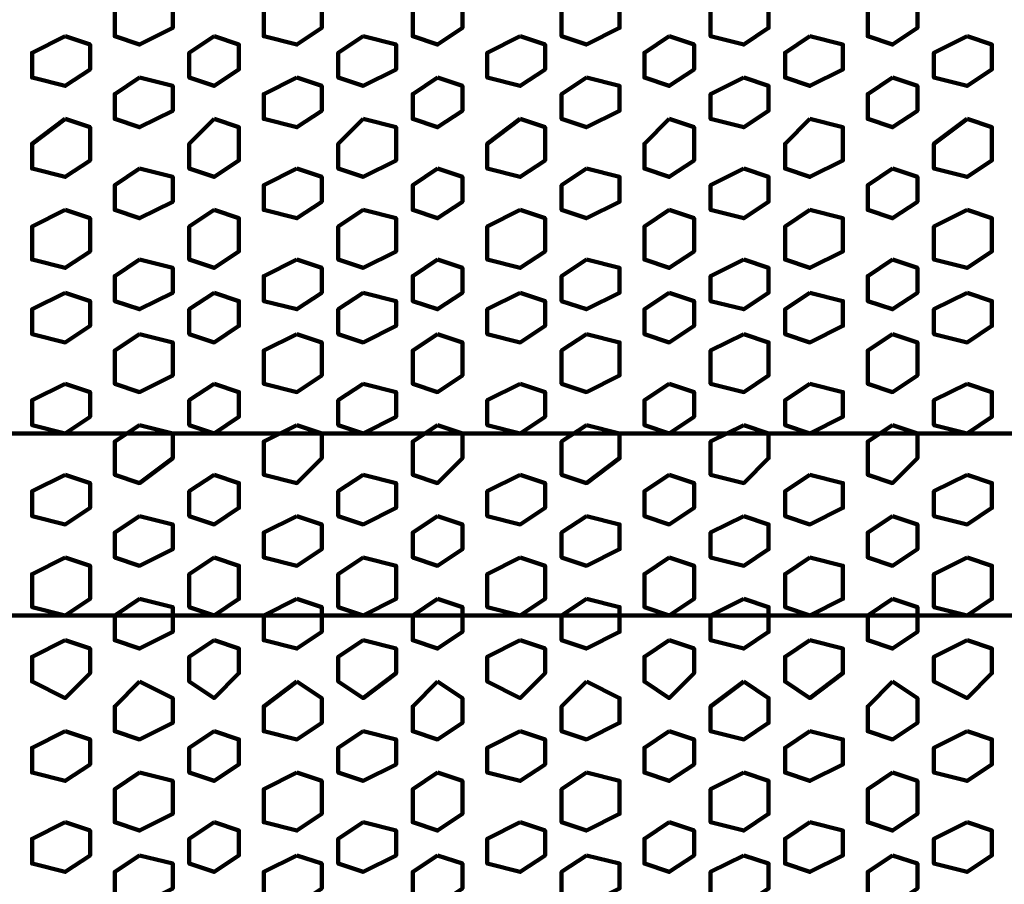
# Model space of a CAD drawing. Extents: x 586 to 1311, y 100 to 840.
# Drawn here: x 946 to 963, y 183 to 198 of the extents above; entities that cross this region are included whole.
import ezdxf

# ---------------------------------------------------------------- set-up
doc = ezdxf.new("R2010")
doc.units = 0
doc.header["$MEASUREMENT"] = 0
doc.layers.add('P', color=7, linetype='Continuous')

# ---------------------------------------------------------------- blocks, each defined once
blk = doc.blocks.new('block 3528')
at = {"layer": 'P', "color": 7, "lineweight": 100}
blk.add_lwpolyline([(958.02, 185.14), (957.447, 184.854), (957.447, 184.282), (958.02, 184.139), (958.449, 184.425), (958.449, 184.997), (958.02, 185.14)], dxfattribs=at)
blk = doc.blocks.new('block 3529')
at = {"layer": 'P', "color": 7, "lineweight": 100}
blk.add_lwpolyline([(958.02, 183.71), (957.447, 183.424), (957.447, 182.994), (958.02, 182.851), (958.449, 183.138), (958.449, 183.567), (958.02, 183.71)], dxfattribs=at)
blk = doc.blocks.new('block 3530')
at = {"layer": 'P', "color": 7, "lineweight": 100}
blk.add_lwpolyline([(959.164, 184.282), (958.735, 183.996), (958.735, 183.567), (959.164, 183.424), (959.736, 183.71), (959.736, 184.139), (959.164, 184.282)], dxfattribs=at)
blk = doc.blocks.new('block 3531')
at = {"layer": 'P', "color": 7, "lineweight": 100}
blk.add_lwpolyline([(960.595, 185.14), (960.165, 184.854), (960.165, 184.282), (960.595, 184.139), (961.024, 184.425), (961.024, 184.997), (960.595, 185.14)], dxfattribs=at)
blk = doc.blocks.new('block 3532')
at = {"layer": 'P', "color": 7, "lineweight": 100}
blk.add_lwpolyline([(960.595, 183.71), (960.165, 183.424), (960.165, 182.994), (960.595, 182.851), (961.024, 183.138), (961.024, 183.567), (960.595, 183.71)], dxfattribs=at)
blk = doc.blocks.new('block 3536')
at = {"layer": 'P', "color": 7, "lineweight": 100}
blk.add_lwpolyline([(961.882, 184.282), (961.31, 183.996), (961.31, 183.567), (961.882, 183.424), (962.311, 183.71), (962.311, 184.139), (961.882, 184.282)], dxfattribs=at)
blk = doc.blocks.new('block 3560')
at = {"layer": 'P', "color": 7, "lineweight": 100}
blk.add_lwpolyline([(958.02, 197.157), (957.447, 196.871), (957.447, 196.442), (958.02, 196.299), (958.449, 196.585), (958.449, 197.014), (958.02, 197.157)], dxfattribs=at)
blk = doc.blocks.new('block 3561')
at = {"layer": 'P', "color": 7, "lineweight": 100}
blk.add_lwpolyline([(958.02, 195.583), (957.447, 195.297), (957.447, 194.868), (958.02, 194.725), (958.449, 195.011), (958.449, 195.44), (958.02, 195.583)], dxfattribs=at)
blk = doc.blocks.new('block 3562')
at = {"layer": 'P', "color": 7, "lineweight": 100}
blk.add_lwpolyline([(959.164, 196.442), (958.735, 196.013), (958.735, 195.583), (959.164, 195.44), (959.736, 195.726), (959.736, 196.299), (959.164, 196.442)], dxfattribs=at)
blk = doc.blocks.new('block 3563')
at = {"layer": 'P', "color": 7, "lineweight": 100}
blk.add_lwpolyline([(960.595, 197.157), (960.165, 196.871), (960.165, 196.442), (960.595, 196.299), (961.024, 196.585), (961.024, 197.014), (960.595, 197.157)], dxfattribs=at)
blk = doc.blocks.new('block 3564')
at = {"layer": 'P', "color": 7, "lineweight": 100}
blk.add_lwpolyline([(960.595, 195.583), (960.165, 195.297), (960.165, 194.868), (960.595, 194.725), (961.024, 195.011), (961.024, 195.44), (960.595, 195.583)], dxfattribs=at)
blk = doc.blocks.new('block 3565')
at = {"layer": 'P', "color": 7, "lineweight": 100}
blk.add_lwpolyline([(958.02, 194.01), (957.447, 193.724), (957.447, 193.294), (958.02, 193.151), (958.449, 193.438), (958.449, 193.867), (958.02, 194.01)], dxfattribs=at)
blk = doc.blocks.new('block 3566')
at = {"layer": 'P', "color": 7, "lineweight": 100}
blk.add_lwpolyline([(959.164, 194.868), (958.735, 194.582), (958.735, 194.01), (959.164, 193.867), (959.736, 194.153), (959.736, 194.725), (959.164, 194.868)], dxfattribs=at)
blk = doc.blocks.new('block 3567')
at = {"layer": 'P', "color": 7, "lineweight": 100}
blk.add_lwpolyline([(960.595, 194.01), (960.165, 193.724), (960.165, 193.294), (960.595, 193.151), (961.024, 193.438), (961.024, 193.867), (960.595, 194.01)], dxfattribs=at)
blk = doc.blocks.new('block 3568')
at = {"layer": 'P', "color": 7, "lineweight": 100}
blk.add_lwpolyline([(961.882, 196.442), (961.31, 196.013), (961.31, 195.583), (961.882, 195.44), (962.311, 195.726), (962.311, 196.299), (961.882, 196.442)], dxfattribs=at)
blk = doc.blocks.new('block 3569')
at = {"layer": 'P', "color": 7, "lineweight": 100}
blk.add_lwpolyline([(961.882, 194.868), (961.31, 194.582), (961.31, 194.01), (961.882, 193.867), (962.311, 194.153), (962.311, 194.725), (961.882, 194.868)], dxfattribs=at)
blk = doc.blocks.new('block 3578')
at = {"layer": 'P', "color": 7, "lineweight": 100}
blk.add_lwpolyline([(958.02, 191.149), (957.447, 190.863), (957.447, 190.29), (958.02, 190.147), (958.449, 190.576), (958.449, 191.006), (958.02, 191.149)], dxfattribs=at)
blk = doc.blocks.new('block 3579')
at = {"layer": 'P', "color": 7, "lineweight": 100}
blk.add_lwpolyline([(958.02, 192.722), (957.447, 192.436), (957.447, 191.864), (958.02, 191.721), (958.449, 192.007), (958.449, 192.579), (958.02, 192.722)], dxfattribs=at)
blk = doc.blocks.new('block 3580')
at = {"layer": 'P', "color": 7, "lineweight": 100}
blk.add_lwpolyline([(959.164, 191.864), (958.735, 191.578), (958.735, 191.149), (959.164, 191.006), (959.736, 191.292), (959.736, 191.721), (959.164, 191.864)], dxfattribs=at)
blk = doc.blocks.new('block 3581')
at = {"layer": 'P', "color": 7, "lineweight": 100}
blk.add_lwpolyline([(960.595, 191.149), (960.165, 190.863), (960.165, 190.29), (960.595, 190.147), (961.024, 190.576), (961.024, 191.006), (960.595, 191.149)], dxfattribs=at)
blk = doc.blocks.new('block 3582')
at = {"layer": 'P', "color": 7, "lineweight": 100}
blk.add_lwpolyline([(960.595, 192.722), (960.165, 192.436), (960.165, 191.864), (960.595, 191.721), (961.024, 192.007), (961.024, 192.579), (960.595, 192.722)], dxfattribs=at)
blk = doc.blocks.new('block 3583')
at = {"layer": 'P', "color": 7, "lineweight": 100}
blk.add_lwpolyline([(959.164, 193.438), (958.735, 193.151), (958.735, 192.722), (959.164, 192.579), (959.736, 192.865), (959.736, 193.294), (959.164, 193.438)], dxfattribs=at)
blk = doc.blocks.new('block 3584')
at = {"layer": 'P', "color": 7, "lineweight": 100}
blk.add_lwpolyline([(961.882, 191.864), (961.31, 191.578), (961.31, 191.149), (961.882, 191.006), (962.311, 191.292), (962.311, 191.721), (961.882, 191.864)], dxfattribs=at)
blk = doc.blocks.new('block 3585')
at = {"layer": 'P', "color": 7, "lineweight": 100}
blk.add_lwpolyline([(961.882, 193.438), (961.31, 193.151), (961.31, 192.722), (961.882, 192.579), (962.311, 192.865), (962.311, 193.294), (961.882, 193.438)], dxfattribs=at)
blk = doc.blocks.new('block 3594')
at = {"layer": 'P', "color": 7, "lineweight": 100}
blk.add_lwpolyline([(958.02, 186.714), (957.447, 186.285), (957.447, 185.856), (958.02, 185.713), (958.449, 185.999), (958.449, 186.428), (958.02, 186.714)], dxfattribs=at)
blk = doc.blocks.new('block 3595')
at = {"layer": 'P', "color": 7, "lineweight": 100}
blk.add_lwpolyline([(959.164, 185.856), (958.735, 185.569), (958.735, 185.14), (959.164, 184.997), (959.736, 185.283), (959.736, 185.713), (959.164, 185.856)], dxfattribs=at)
blk = doc.blocks.new('block 3596')
at = {"layer": 'P', "color": 7, "lineweight": 100}
blk.add_lwpolyline([(960.595, 186.714), (960.165, 186.285), (960.165, 185.856), (960.595, 185.713), (961.024, 185.999), (961.024, 186.428), (960.595, 186.714)], dxfattribs=at)
blk = doc.blocks.new('block 3597')
at = {"layer": 'P', "color": 7, "lineweight": 100}
blk.add_lwpolyline([(958.02, 188.144), (957.447, 187.858), (957.447, 187.429), (958.02, 187.286), (958.449, 187.572), (958.449, 188.001), (958.02, 188.144)], dxfattribs=at)
blk = doc.blocks.new('block 3598')
at = {"layer": 'P', "color": 7, "lineweight": 100}
blk.add_lwpolyline([(959.164, 187.429), (958.735, 187.143), (958.735, 186.714), (959.164, 186.428), (959.736, 186.857), (959.736, 187.286), (959.164, 187.429)], dxfattribs=at)
blk = doc.blocks.new('block 3599')
at = {"layer": 'P', "color": 7, "lineweight": 100}
blk.add_lwpolyline([(960.595, 188.144), (960.165, 187.858), (960.165, 187.429), (960.595, 187.286), (961.024, 187.572), (961.024, 188.001), (960.595, 188.144)], dxfattribs=at)
blk = doc.blocks.new('block 3600')
at = {"layer": 'P', "color": 7, "lineweight": 100}
blk.add_lwpolyline([(961.882, 185.856), (961.31, 185.569), (961.31, 185.14), (961.882, 184.997), (962.311, 185.283), (962.311, 185.713), (961.882, 185.856)], dxfattribs=at)
blk = doc.blocks.new('block 3601')
at = {"layer": 'P', "color": 7, "lineweight": 100}
blk.add_lwpolyline([(961.882, 187.429), (961.31, 187.143), (961.31, 186.714), (961.882, 186.428), (962.311, 186.857), (962.311, 187.286), (961.882, 187.429)], dxfattribs=at)
blk = doc.blocks.new('block 3608')
at = {"layer": 'P', "color": 7, "lineweight": 100}
blk.add_lwpolyline([(958.02, 189.575), (957.447, 189.289), (957.447, 188.86), (958.02, 188.717), (958.449, 189.003), (958.449, 189.432), (958.02, 189.575)], dxfattribs=at)
blk = doc.blocks.new('block 3609')
at = {"layer": 'P', "color": 7, "lineweight": 100}
blk.add_lwpolyline([(959.164, 190.29), (958.735, 190.004), (958.735, 189.575), (959.164, 189.432), (959.736, 189.718), (959.736, 190.147), (959.164, 190.29)], dxfattribs=at)
blk = doc.blocks.new('block 3610')
at = {"layer": 'P', "color": 7, "lineweight": 100}
blk.add_lwpolyline([(960.595, 189.575), (960.165, 189.289), (960.165, 188.86), (960.595, 188.717), (961.024, 189.003), (961.024, 189.432), (960.595, 189.575)], dxfattribs=at)
blk = doc.blocks.new('block 3611')
at = {"layer": 'P', "color": 7, "lineweight": 100}
blk.add_lwpolyline([(959.164, 188.86), (958.735, 188.574), (958.735, 188.001), (959.164, 187.858), (959.736, 188.144), (959.736, 188.717), (959.164, 188.86)], dxfattribs=at)
blk = doc.blocks.new('block 3612')
at = {"layer": 'P', "color": 7, "lineweight": 100}
blk.add_lwpolyline([(961.882, 190.29), (961.31, 190.004), (961.31, 189.575), (961.882, 189.432), (962.311, 189.718), (962.311, 190.147), (961.882, 190.29)], dxfattribs=at)
blk = doc.blocks.new('block 3613')
at = {"layer": 'P', "color": 7, "lineweight": 100}
blk.add_lwpolyline([(961.882, 188.86), (961.31, 188.574), (961.31, 188.001), (961.882, 187.858), (962.311, 188.144), (962.311, 188.717), (961.882, 188.86)], dxfattribs=at)
blk = doc.blocks.new('block 3690')
at = {"layer": 'P', "color": 7, "lineweight": 100}
blk.add_lwpolyline([(958.02, 198.731), (957.447, 198.444), (957.447, 197.872), (958.02, 197.729), (958.449, 198.015), (958.449, 198.588), (958.02, 198.731)], dxfattribs=at)
blk = doc.blocks.new('block 3691')
at = {"layer": 'P', "color": 7, "lineweight": 100}
blk.add_lwpolyline([(959.164, 197.872), (958.735, 197.586), (958.735, 197.157), (959.164, 197.014), (959.736, 197.3), (959.736, 197.729), (959.164, 197.872)], dxfattribs=at)
blk = doc.blocks.new('block 3692')
at = {"layer": 'P', "color": 7, "lineweight": 100}
blk.add_lwpolyline([(960.595, 198.731), (960.165, 198.444), (960.165, 197.872), (960.595, 197.729), (961.024, 198.015), (961.024, 198.588), (960.595, 198.731)], dxfattribs=at)
blk = doc.blocks.new('block 3696')
at = {"layer": 'P', "color": 7, "lineweight": 100}
blk.add_lwpolyline([(961.882, 197.872), (961.31, 197.586), (961.31, 197.157), (961.882, 197.014), (962.311, 197.3), (962.311, 197.729), (961.882, 197.872)], dxfattribs=at)
blk = doc.blocks.new('block 3802')
at = {"layer": 'P', "color": 7, "lineweight": 100}
blk.add_lwpolyline([(947.576, 185.14), (947.147, 184.854), (947.147, 184.282), (947.576, 184.139), (948.149, 184.425), (948.149, 184.997), (947.576, 185.14)], dxfattribs=at)
blk = doc.blocks.new('block 3803')
at = {"layer": 'P', "color": 7, "lineweight": 100}
blk.add_lwpolyline([(947.576, 183.71), (947.147, 183.424), (947.147, 182.994), (947.576, 182.851), (948.149, 183.138), (948.149, 183.567), (947.576, 183.71)], dxfattribs=at)
blk = doc.blocks.new('block 3804')
at = {"layer": 'P', "color": 7, "lineweight": 100}
blk.add_lwpolyline([(948.864, 184.282), (948.435, 183.996), (948.435, 183.567), (948.864, 183.424), (949.293, 183.71), (949.293, 184.139), (948.864, 184.282)], dxfattribs=at)
blk = doc.blocks.new('block 3805')
at = {"layer": 'P', "color": 7, "lineweight": 100}
blk.add_lwpolyline([(950.295, 185.14), (949.722, 184.854), (949.722, 184.282), (950.295, 184.139), (950.724, 184.425), (950.724, 184.997), (950.295, 185.14)], dxfattribs=at)
blk = doc.blocks.new('block 3806')
at = {"layer": 'P', "color": 7, "lineweight": 100}
blk.add_lwpolyline([(950.295, 183.71), (949.722, 183.424), (949.722, 182.994), (950.295, 182.851), (950.724, 183.138), (950.724, 183.567), (950.295, 183.71)], dxfattribs=at)
blk = doc.blocks.new('block 3810')
at = {"layer": 'P', "color": 7, "lineweight": 100}
blk.add_lwpolyline([(952.727, 185.14), (952.297, 184.854), (952.297, 184.282), (952.727, 184.139), (953.156, 184.425), (953.156, 184.997), (952.727, 185.14)], dxfattribs=at)
blk = doc.blocks.new('block 3811')
at = {"layer": 'P', "color": 7, "lineweight": 100}
blk.add_lwpolyline([(952.727, 183.71), (952.297, 183.424), (952.297, 182.994), (952.727, 182.851), (953.156, 183.138), (953.156, 183.567), (952.727, 183.71)], dxfattribs=at)
blk = doc.blocks.new('block 3812')
at = {"layer": 'P', "color": 7, "lineweight": 100}
blk.add_lwpolyline([(951.439, 184.282), (951.01, 183.996), (951.01, 183.567), (951.439, 183.424), (952.011, 183.71), (952.011, 184.139), (951.439, 184.282)], dxfattribs=at)
blk = doc.blocks.new('block 3815')
at = {"layer": 'P', "color": 7, "lineweight": 100}
blk.add_lwpolyline([(956.732, 184.282), (956.303, 183.996), (956.303, 183.567), (956.732, 183.424), (957.161, 183.71), (957.161, 184.139), (956.732, 184.282)], dxfattribs=at)
blk = doc.blocks.new('block 3816')
at = {"layer": 'P', "color": 7, "lineweight": 100}
blk.add_lwpolyline([(955.302, 185.14), (954.872, 184.854), (954.872, 184.282), (955.302, 184.139), (955.874, 184.425), (955.874, 184.997), (955.302, 185.14)], dxfattribs=at)
blk = doc.blocks.new('block 3817')
at = {"layer": 'P', "color": 7, "lineweight": 100}
blk.add_lwpolyline([(955.302, 183.71), (954.872, 183.424), (954.872, 182.994), (955.302, 182.851), (955.874, 183.138), (955.874, 183.567), (955.302, 183.71)], dxfattribs=at)
blk = doc.blocks.new('block 3820')
at = {"layer": 'P', "color": 7, "lineweight": 100}
blk.add_lwpolyline([(954.157, 184.282), (953.585, 183.996), (953.585, 183.567), (954.157, 183.424), (954.586, 183.71), (954.586, 184.139), (954.157, 184.282)], dxfattribs=at)
blk = doc.blocks.new('block 3834')
at = {"layer": 'P', "color": 7, "lineweight": 100}
blk.add_lwpolyline([(947.576, 197.157), (947.147, 196.871), (947.147, 196.442), (947.576, 196.299), (948.149, 196.585), (948.149, 197.014), (947.576, 197.157)], dxfattribs=at)
blk = doc.blocks.new('block 3835')
at = {"layer": 'P', "color": 7, "lineweight": 100}
blk.add_lwpolyline([(947.576, 195.583), (947.147, 195.297), (947.147, 194.868), (947.576, 194.725), (948.149, 195.011), (948.149, 195.44), (947.576, 195.583)], dxfattribs=at)
blk = doc.blocks.new('block 3836')
at = {"layer": 'P', "color": 7, "lineweight": 100}
blk.add_lwpolyline([(948.864, 196.442), (948.435, 196.013), (948.435, 195.583), (948.864, 195.44), (949.293, 195.726), (949.293, 196.299), (948.864, 196.442)], dxfattribs=at)
blk = doc.blocks.new('block 3837')
at = {"layer": 'P', "color": 7, "lineweight": 100}
blk.add_lwpolyline([(950.295, 197.157), (949.722, 196.871), (949.722, 196.442), (950.295, 196.299), (950.724, 196.585), (950.724, 197.014), (950.295, 197.157)], dxfattribs=at)
blk = doc.blocks.new('block 3838')
at = {"layer": 'P', "color": 7, "lineweight": 100}
blk.add_lwpolyline([(950.295, 195.583), (949.722, 195.297), (949.722, 194.868), (950.295, 194.725), (950.724, 195.011), (950.724, 195.44), (950.295, 195.583)], dxfattribs=at)
blk = doc.blocks.new('block 3839')
at = {"layer": 'P', "color": 7, "lineweight": 100}
blk.add_lwpolyline([(947.576, 194.01), (947.147, 193.724), (947.147, 193.294), (947.576, 193.151), (948.149, 193.438), (948.149, 193.867), (947.576, 194.01)], dxfattribs=at)
blk = doc.blocks.new('block 3840')
at = {"layer": 'P', "color": 7, "lineweight": 100}
blk.add_lwpolyline([(948.864, 194.868), (948.435, 194.582), (948.435, 194.01), (948.864, 193.867), (949.293, 194.153), (949.293, 194.725), (948.864, 194.868)], dxfattribs=at)
blk = doc.blocks.new('block 3841')
at = {"layer": 'P', "color": 7, "lineweight": 100}
blk.add_lwpolyline([(950.295, 194.01), (949.722, 193.724), (949.722, 193.294), (950.295, 193.151), (950.724, 193.438), (950.724, 193.867), (950.295, 194.01)], dxfattribs=at)
blk = doc.blocks.new('block 3842')
at = {"layer": 'P', "color": 7, "lineweight": 100}
blk.add_lwpolyline([(952.727, 197.157), (952.297, 196.871), (952.297, 196.442), (952.727, 196.299), (953.156, 196.585), (953.156, 197.014), (952.727, 197.157)], dxfattribs=at)
blk = doc.blocks.new('block 3843')
at = {"layer": 'P', "color": 7, "lineweight": 100}
blk.add_lwpolyline([(952.727, 195.583), (952.297, 195.297), (952.297, 194.868), (952.727, 194.725), (953.156, 195.011), (953.156, 195.44), (952.727, 195.583)], dxfattribs=at)
blk = doc.blocks.new('block 3844')
at = {"layer": 'P', "color": 7, "lineweight": 100}
blk.add_lwpolyline([(951.439, 196.442), (951.01, 196.013), (951.01, 195.583), (951.439, 195.44), (952.011, 195.726), (952.011, 196.299), (951.439, 196.442)], dxfattribs=at)
blk = doc.blocks.new('block 3845')
at = {"layer": 'P', "color": 7, "lineweight": 100}
blk.add_lwpolyline([(952.727, 194.01), (952.297, 193.724), (952.297, 193.294), (952.727, 193.151), (953.156, 193.438), (953.156, 193.867), (952.727, 194.01)], dxfattribs=at)
blk = doc.blocks.new('block 3846')
at = {"layer": 'P', "color": 7, "lineweight": 100}
blk.add_lwpolyline([(951.439, 194.868), (951.01, 194.582), (951.01, 194.01), (951.439, 193.867), (952.011, 194.153), (952.011, 194.725), (951.439, 194.868)], dxfattribs=at)
blk = doc.blocks.new('block 3847')
at = {"layer": 'P', "color": 7, "lineweight": 100}
blk.add_lwpolyline([(956.732, 196.442), (956.303, 196.013), (956.303, 195.583), (956.732, 195.44), (957.161, 195.726), (957.161, 196.299), (956.732, 196.442)], dxfattribs=at)
blk = doc.blocks.new('block 3848')
at = {"layer": 'P', "color": 7, "lineweight": 100}
blk.add_lwpolyline([(955.302, 197.157), (954.872, 196.871), (954.872, 196.442), (955.302, 196.299), (955.874, 196.585), (955.874, 197.014), (955.302, 197.157)], dxfattribs=at)
blk = doc.blocks.new('block 3849')
at = {"layer": 'P', "color": 7, "lineweight": 100}
blk.add_lwpolyline([(955.302, 195.583), (954.872, 195.297), (954.872, 194.868), (955.302, 194.725), (955.874, 195.011), (955.874, 195.44), (955.302, 195.583)], dxfattribs=at)
blk = doc.blocks.new('block 3850')
at = {"layer": 'P', "color": 7, "lineweight": 100}
blk.add_lwpolyline([(956.732, 194.868), (956.303, 194.582), (956.303, 194.01), (956.732, 193.867), (957.161, 194.153), (957.161, 194.725), (956.732, 194.868)], dxfattribs=at)
blk = doc.blocks.new('block 3851')
at = {"layer": 'P', "color": 7, "lineweight": 100}
blk.add_lwpolyline([(955.302, 194.01), (954.872, 193.724), (954.872, 193.294), (955.302, 193.151), (955.874, 193.438), (955.874, 193.867), (955.302, 194.01)], dxfattribs=at)
blk = doc.blocks.new('block 3852')
at = {"layer": 'P', "color": 7, "lineweight": 100}
blk.add_lwpolyline([(954.157, 196.442), (953.585, 196.013), (953.585, 195.583), (954.157, 195.44), (954.586, 195.726), (954.586, 196.299), (954.157, 196.442)], dxfattribs=at)
blk = doc.blocks.new('block 3853')
at = {"layer": 'P', "color": 7, "lineweight": 100}
blk.add_lwpolyline([(954.157, 194.868), (953.585, 194.582), (953.585, 194.01), (954.157, 193.867), (954.586, 194.153), (954.586, 194.725), (954.157, 194.868)], dxfattribs=at)
blk = doc.blocks.new('block 3854')
at = {"layer": 'P', "color": 7, "lineweight": 100}
blk.add_lwpolyline([(947.576, 191.149), (947.147, 190.863), (947.147, 190.29), (947.576, 190.147), (948.149, 190.576), (948.149, 191.006), (947.576, 191.149)], dxfattribs=at)
blk = doc.blocks.new('block 3855')
at = {"layer": 'P', "color": 7, "lineweight": 100}
blk.add_lwpolyline([(947.576, 192.722), (947.147, 192.436), (947.147, 191.864), (947.576, 191.721), (948.149, 192.007), (948.149, 192.579), (947.576, 192.722)], dxfattribs=at)
blk = doc.blocks.new('block 3856')
at = {"layer": 'P', "color": 7, "lineweight": 100}
blk.add_lwpolyline([(948.864, 191.864), (948.435, 191.578), (948.435, 191.149), (948.864, 191.006), (949.293, 191.292), (949.293, 191.721), (948.864, 191.864)], dxfattribs=at)
blk = doc.blocks.new('block 3857')
at = {"layer": 'P', "color": 7, "lineweight": 100}
blk.add_lwpolyline([(950.295, 191.149), (949.722, 190.863), (949.722, 190.29), (950.295, 190.147), (950.724, 190.576), (950.724, 191.006), (950.295, 191.149)], dxfattribs=at)
blk = doc.blocks.new('block 3858')
at = {"layer": 'P', "color": 7, "lineweight": 100}
blk.add_lwpolyline([(950.295, 192.722), (949.722, 192.436), (949.722, 191.864), (950.295, 191.721), (950.724, 192.007), (950.724, 192.579), (950.295, 192.722)], dxfattribs=at)
blk = doc.blocks.new('block 3859')
at = {"layer": 'P', "color": 7, "lineweight": 100}
blk.add_lwpolyline([(948.864, 193.438), (948.435, 193.151), (948.435, 192.722), (948.864, 192.579), (949.293, 192.865), (949.293, 193.294), (948.864, 193.438)], dxfattribs=at)
blk = doc.blocks.new('block 3860')
at = {"layer": 'P', "color": 7, "lineweight": 100}
blk.add_lwpolyline([(952.727, 191.149), (952.297, 190.863), (952.297, 190.29), (952.727, 190.147), (953.156, 190.576), (953.156, 191.006), (952.727, 191.149)], dxfattribs=at)
blk = doc.blocks.new('block 3861')
at = {"layer": 'P', "color": 7, "lineweight": 100}
blk.add_lwpolyline([(952.727, 192.722), (952.297, 192.436), (952.297, 191.864), (952.727, 191.721), (953.156, 192.007), (953.156, 192.579), (952.727, 192.722)], dxfattribs=at)
blk = doc.blocks.new('block 3862')
at = {"layer": 'P', "color": 7, "lineweight": 100}
blk.add_lwpolyline([(951.439, 191.864), (951.01, 191.578), (951.01, 191.149), (951.439, 191.006), (952.011, 191.292), (952.011, 191.721), (951.439, 191.864)], dxfattribs=at)
blk = doc.blocks.new('block 3863')
at = {"layer": 'P', "color": 7, "lineweight": 100}
blk.add_lwpolyline([(951.439, 193.438), (951.01, 193.151), (951.01, 192.722), (951.439, 192.579), (952.011, 192.865), (952.011, 193.294), (951.439, 193.438)], dxfattribs=at)
blk = doc.blocks.new('block 3864')
at = {"layer": 'P', "color": 7, "lineweight": 100}
blk.add_lwpolyline([(956.732, 191.864), (956.303, 191.578), (956.303, 191.149), (956.732, 191.006), (957.161, 191.292), (957.161, 191.721), (956.732, 191.864)], dxfattribs=at)
blk = doc.blocks.new('block 3865')
at = {"layer": 'P', "color": 7, "lineweight": 100}
blk.add_lwpolyline([(955.302, 191.149), (954.872, 190.863), (954.872, 190.29), (955.302, 190.147), (955.874, 190.576), (955.874, 191.006), (955.302, 191.149)], dxfattribs=at)
blk = doc.blocks.new('block 3866')
at = {"layer": 'P', "color": 7, "lineweight": 100}
blk.add_lwpolyline([(955.302, 192.722), (954.872, 192.436), (954.872, 191.864), (955.302, 191.721), (955.874, 192.007), (955.874, 192.579), (955.302, 192.722)], dxfattribs=at)
blk = doc.blocks.new('block 3867')
at = {"layer": 'P', "color": 7, "lineweight": 100}
blk.add_lwpolyline([(956.732, 193.438), (956.303, 193.151), (956.303, 192.722), (956.732, 192.579), (957.161, 192.865), (957.161, 193.294), (956.732, 193.438)], dxfattribs=at)
blk = doc.blocks.new('block 3868')
at = {"layer": 'P', "color": 7, "lineweight": 100}
blk.add_lwpolyline([(954.157, 191.864), (953.585, 191.578), (953.585, 191.149), (954.157, 191.006), (954.586, 191.292), (954.586, 191.721), (954.157, 191.864)], dxfattribs=at)
blk = doc.blocks.new('block 3869')
at = {"layer": 'P', "color": 7, "lineweight": 100}
blk.add_lwpolyline([(954.157, 193.438), (953.585, 193.151), (953.585, 192.722), (954.157, 192.579), (954.586, 192.865), (954.586, 193.294), (954.157, 193.438)], dxfattribs=at)
blk = doc.blocks.new('block 3870')
at = {"layer": 'P', "color": 7, "lineweight": 100}
blk.add_lwpolyline([(947.576, 186.714), (947.147, 186.285), (947.147, 185.856), (947.576, 185.713), (948.149, 185.999), (948.149, 186.428), (947.576, 186.714)], dxfattribs=at)
blk = doc.blocks.new('block 3871')
at = {"layer": 'P', "color": 7, "lineweight": 100}
blk.add_lwpolyline([(948.864, 185.856), (948.435, 185.569), (948.435, 185.14), (948.864, 184.997), (949.293, 185.283), (949.293, 185.713), (948.864, 185.856)], dxfattribs=at)
blk = doc.blocks.new('block 3872')
at = {"layer": 'P', "color": 7, "lineweight": 100}
blk.add_lwpolyline([(950.295, 186.714), (949.722, 186.285), (949.722, 185.856), (950.295, 185.713), (950.724, 185.999), (950.724, 186.428), (950.295, 186.714)], dxfattribs=at)
blk = doc.blocks.new('block 3873')
at = {"layer": 'P', "color": 7, "lineweight": 100}
blk.add_lwpolyline([(947.576, 188.144), (947.147, 187.858), (947.147, 187.429), (947.576, 187.286), (948.149, 187.572), (948.149, 188.001), (947.576, 188.144)], dxfattribs=at)
blk = doc.blocks.new('block 3874')
at = {"layer": 'P', "color": 7, "lineweight": 100}
blk.add_lwpolyline([(948.864, 187.429), (948.435, 187.143), (948.435, 186.714), (948.864, 186.428), (949.293, 186.857), (949.293, 187.286), (948.864, 187.429)], dxfattribs=at)
blk = doc.blocks.new('block 3875')
at = {"layer": 'P', "color": 7, "lineweight": 100}
blk.add_lwpolyline([(950.295, 188.144), (949.722, 187.858), (949.722, 187.429), (950.295, 187.286), (950.724, 187.572), (950.724, 188.001), (950.295, 188.144)], dxfattribs=at)
blk = doc.blocks.new('block 3876')
at = {"layer": 'P', "color": 7, "lineweight": 100}
blk.add_lwpolyline([(952.727, 186.714), (952.297, 186.285), (952.297, 185.856), (952.727, 185.713), (953.156, 185.999), (953.156, 186.428), (952.727, 186.714)], dxfattribs=at)
blk = doc.blocks.new('block 3877')
at = {"layer": 'P', "color": 7, "lineweight": 100}
blk.add_lwpolyline([(951.439, 185.856), (951.01, 185.569), (951.01, 185.14), (951.439, 184.997), (952.011, 185.283), (952.011, 185.713), (951.439, 185.856)], dxfattribs=at)
blk = doc.blocks.new('block 3878')
at = {"layer": 'P', "color": 7, "lineweight": 100}
blk.add_lwpolyline([(952.727, 188.144), (952.297, 187.858), (952.297, 187.429), (952.727, 187.286), (953.156, 187.572), (953.156, 188.001), (952.727, 188.144)], dxfattribs=at)
blk = doc.blocks.new('block 3879')
at = {"layer": 'P', "color": 7, "lineweight": 100}
blk.add_lwpolyline([(951.439, 187.429), (951.01, 187.143), (951.01, 186.714), (951.439, 186.428), (952.011, 186.857), (952.011, 187.286), (951.439, 187.429)], dxfattribs=at)
blk = doc.blocks.new('block 3880')
at = {"layer": 'P', "color": 7, "lineweight": 100}
blk.add_lwpolyline([(956.732, 185.856), (956.303, 185.569), (956.303, 185.14), (956.732, 184.997), (957.161, 185.283), (957.161, 185.713), (956.732, 185.856)], dxfattribs=at)
blk = doc.blocks.new('block 3881')
at = {"layer": 'P', "color": 7, "lineweight": 100}
blk.add_lwpolyline([(955.302, 186.714), (954.872, 186.285), (954.872, 185.856), (955.302, 185.713), (955.874, 185.999), (955.874, 186.428), (955.302, 186.714)], dxfattribs=at)
blk = doc.blocks.new('block 3882')
at = {"layer": 'P', "color": 7, "lineweight": 100}
blk.add_lwpolyline([(956.732, 187.429), (956.303, 187.143), (956.303, 186.714), (956.732, 186.428), (957.161, 186.857), (957.161, 187.286), (956.732, 187.429)], dxfattribs=at)
blk = doc.blocks.new('block 3883')
at = {"layer": 'P', "color": 7, "lineweight": 100}
blk.add_lwpolyline([(955.302, 188.144), (954.872, 187.858), (954.872, 187.429), (955.302, 187.286), (955.874, 187.572), (955.874, 188.001), (955.302, 188.144)], dxfattribs=at)
blk = doc.blocks.new('block 3884')
at = {"layer": 'P', "color": 7, "lineweight": 100}
blk.add_lwpolyline([(954.157, 185.856), (953.585, 185.569), (953.585, 185.14), (954.157, 184.997), (954.586, 185.283), (954.586, 185.713), (954.157, 185.856)], dxfattribs=at)
blk = doc.blocks.new('block 3885')
at = {"layer": 'P', "color": 7, "lineweight": 100}
blk.add_lwpolyline([(954.157, 187.429), (953.585, 187.143), (953.585, 186.714), (954.157, 186.428), (954.586, 186.857), (954.586, 187.286), (954.157, 187.429)], dxfattribs=at)
blk = doc.blocks.new('block 3886')
at = {"layer": 'P', "color": 7, "lineweight": 100}
blk.add_lwpolyline([(947.576, 189.575), (947.147, 189.289), (947.147, 188.86), (947.576, 188.717), (948.149, 189.003), (948.149, 189.432), (947.576, 189.575)], dxfattribs=at)
blk = doc.blocks.new('block 3887')
at = {"layer": 'P', "color": 7, "lineweight": 100}
blk.add_lwpolyline([(948.864, 190.29), (948.435, 190.004), (948.435, 189.575), (948.864, 189.432), (949.293, 189.718), (949.293, 190.147), (948.864, 190.29)], dxfattribs=at)
blk = doc.blocks.new('block 3888')
at = {"layer": 'P', "color": 7, "lineweight": 100}
blk.add_lwpolyline([(950.295, 189.575), (949.722, 189.289), (949.722, 188.86), (950.295, 188.717), (950.724, 189.003), (950.724, 189.432), (950.295, 189.575)], dxfattribs=at)
blk = doc.blocks.new('block 3889')
at = {"layer": 'P', "color": 7, "lineweight": 100}
blk.add_lwpolyline([(948.864, 188.86), (948.435, 188.574), (948.435, 188.001), (948.864, 187.858), (949.293, 188.144), (949.293, 188.717), (948.864, 188.86)], dxfattribs=at)
blk = doc.blocks.new('block 3890')
at = {"layer": 'P', "color": 7, "lineweight": 100}
blk.add_lwpolyline([(952.727, 189.575), (952.297, 189.289), (952.297, 188.86), (952.727, 188.717), (953.156, 189.003), (953.156, 189.432), (952.727, 189.575)], dxfattribs=at)
blk = doc.blocks.new('block 3891')
at = {"layer": 'P', "color": 7, "lineweight": 100}
blk.add_lwpolyline([(951.439, 190.29), (951.01, 190.004), (951.01, 189.575), (951.439, 189.432), (952.011, 189.718), (952.011, 190.147), (951.439, 190.29)], dxfattribs=at)
blk = doc.blocks.new('block 3892')
at = {"layer": 'P', "color": 7, "lineweight": 100}
blk.add_lwpolyline([(951.439, 188.86), (951.01, 188.574), (951.01, 188.001), (951.439, 187.858), (952.011, 188.144), (952.011, 188.717), (951.439, 188.86)], dxfattribs=at)
blk = doc.blocks.new('block 3893')
at = {"layer": 'P', "color": 7, "lineweight": 100}
blk.add_lwpolyline([(956.732, 190.29), (956.303, 190.004), (956.303, 189.575), (956.732, 189.432), (957.161, 189.718), (957.161, 190.147), (956.732, 190.29)], dxfattribs=at)
blk = doc.blocks.new('block 3894')
at = {"layer": 'P', "color": 7, "lineweight": 100}
blk.add_lwpolyline([(955.302, 189.575), (954.872, 189.289), (954.872, 188.86), (955.302, 188.717), (955.874, 189.003), (955.874, 189.432), (955.302, 189.575)], dxfattribs=at)
blk = doc.blocks.new('block 3895')
at = {"layer": 'P', "color": 7, "lineweight": 100}
blk.add_lwpolyline([(956.732, 188.86), (956.303, 188.574), (956.303, 188.001), (956.732, 187.858), (957.161, 188.144), (957.161, 188.717), (956.732, 188.86)], dxfattribs=at)
blk = doc.blocks.new('block 3896')
at = {"layer": 'P', "color": 7, "lineweight": 100}
blk.add_lwpolyline([(954.157, 190.29), (953.585, 190.004), (953.585, 189.575), (954.157, 189.432), (954.586, 189.718), (954.586, 190.147), (954.157, 190.29)], dxfattribs=at)
blk = doc.blocks.new('block 3897')
at = {"layer": 'P', "color": 7, "lineweight": 100}
blk.add_lwpolyline([(954.157, 188.86), (953.585, 188.574), (953.585, 188.001), (954.157, 187.858), (954.586, 188.144), (954.586, 188.717), (954.157, 188.86)], dxfattribs=at)
blk = doc.blocks.new('block 3966')
at = {"layer": 'P', "color": 7, "lineweight": 100}
blk.add_lwpolyline([(947.576, 198.731), (947.147, 198.444), (947.147, 197.872), (947.576, 197.729), (948.149, 198.015), (948.149, 198.588), (947.576, 198.731)], dxfattribs=at)
blk = doc.blocks.new('block 3967')
at = {"layer": 'P', "color": 7, "lineweight": 100}
blk.add_lwpolyline([(948.864, 197.872), (948.435, 197.586), (948.435, 197.157), (948.864, 197.014), (949.293, 197.3), (949.293, 197.729), (948.864, 197.872)], dxfattribs=at)
blk = doc.blocks.new('block 3968')
at = {"layer": 'P', "color": 7, "lineweight": 100}
blk.add_lwpolyline([(950.295, 198.731), (949.722, 198.444), (949.722, 197.872), (950.295, 197.729), (950.724, 198.015), (950.724, 198.588), (950.295, 198.731)], dxfattribs=at)
blk = doc.blocks.new('block 3972')
at = {"layer": 'P', "color": 7, "lineweight": 100}
blk.add_lwpolyline([(952.727, 198.731), (952.297, 198.444), (952.297, 197.872), (952.727, 197.729), (953.156, 198.015), (953.156, 198.588), (952.727, 198.731)], dxfattribs=at)
blk = doc.blocks.new('block 3973')
at = {"layer": 'P', "color": 7, "lineweight": 100}
blk.add_lwpolyline([(951.439, 197.872), (951.01, 197.586), (951.01, 197.157), (951.439, 197.014), (952.011, 197.3), (952.011, 197.729), (951.439, 197.872)], dxfattribs=at)
blk = doc.blocks.new('block 3976')
at = {"layer": 'P', "color": 7, "lineweight": 100}
blk.add_lwpolyline([(956.732, 197.872), (956.303, 197.586), (956.303, 197.157), (956.732, 197.014), (957.161, 197.3), (957.161, 197.729), (956.732, 197.872)], dxfattribs=at)
blk = doc.blocks.new('block 3977')
at = {"layer": 'P', "color": 7, "lineweight": 100}
blk.add_lwpolyline([(955.302, 198.731), (954.872, 198.444), (954.872, 197.872), (955.302, 197.729), (955.874, 198.015), (955.874, 198.588), (955.302, 198.731)], dxfattribs=at)
blk = doc.blocks.new('block 3980')
at = {"layer": 'P', "color": 7, "lineweight": 100}
blk.add_lwpolyline([(954.157, 197.872), (953.585, 197.586), (953.585, 197.157), (954.157, 197.014), (954.586, 197.3), (954.586, 197.729), (954.157, 197.872)], dxfattribs=at)
blk = doc.blocks.new('block 4365')
at = {"layer": 'P', "color": 7, "lineweight": 100}
blk.add_lwpolyline([(946.289, 184.282), (945.717, 183.996), (945.717, 183.567), (946.289, 183.424), (946.718, 183.71), (946.718, 184.139), (946.289, 184.282)], dxfattribs=at)
blk = doc.blocks.new('block 4393')
at = {"layer": 'P', "color": 7, "lineweight": 100}
blk.add_lwpolyline([(946.289, 196.442), (945.717, 196.013), (945.717, 195.583), (946.289, 195.44), (946.718, 195.726), (946.718, 196.299), (946.289, 196.442)], dxfattribs=at)
blk = doc.blocks.new('block 4396')
at = {"layer": 'P', "color": 7, "lineweight": 100}
blk.add_lwpolyline([(946.289, 194.868), (945.717, 194.582), (945.717, 194.01), (946.289, 193.867), (946.718, 194.153), (946.718, 194.725), (946.289, 194.868)], dxfattribs=at)
blk = doc.blocks.new('block 4410')
at = {"layer": 'P', "color": 7, "lineweight": 100}
blk.add_lwpolyline([(946.289, 191.864), (945.717, 191.578), (945.717, 191.149), (946.289, 191.006), (946.718, 191.292), (946.718, 191.721), (946.289, 191.864)], dxfattribs=at)
blk = doc.blocks.new('block 4413')
at = {"layer": 'P', "color": 7, "lineweight": 100}
blk.add_lwpolyline([(946.289, 193.438), (945.717, 193.151), (945.717, 192.722), (946.289, 192.579), (946.718, 192.865), (946.718, 193.294), (946.289, 193.438)], dxfattribs=at)
blk = doc.blocks.new('block 4424')
at = {"layer": 'P', "color": 7, "lineweight": 100}
blk.add_lwpolyline([(946.289, 185.856), (945.717, 185.569), (945.717, 185.14), (946.289, 184.997), (946.718, 185.283), (946.718, 185.713), (946.289, 185.856)], dxfattribs=at)
blk = doc.blocks.new('block 4426')
at = {"layer": 'P', "color": 7, "lineweight": 100}
blk.add_lwpolyline([(946.289, 187.429), (945.717, 187.143), (945.717, 186.714), (946.289, 186.428), (946.718, 186.857), (946.718, 187.286), (946.289, 187.429)], dxfattribs=at)
blk = doc.blocks.new('block 4438')
at = {"layer": 'P', "color": 7, "lineweight": 100}
blk.add_lwpolyline([(946.289, 190.29), (945.717, 190.004), (945.717, 189.575), (946.289, 189.432), (946.718, 189.718), (946.718, 190.147), (946.289, 190.29)], dxfattribs=at)
blk = doc.blocks.new('block 4440')
at = {"layer": 'P', "color": 7, "lineweight": 100}
blk.add_lwpolyline([(946.289, 188.86), (945.717, 188.574), (945.717, 188.001), (946.289, 187.858), (946.718, 188.144), (946.718, 188.717), (946.289, 188.86)], dxfattribs=at)
blk = doc.blocks.new('block 4508')
at = {"layer": 'P', "color": 7, "lineweight": 100}
blk.add_lwpolyline([(946.289, 197.872), (945.717, 197.586), (945.717, 197.157), (946.289, 197.014), (946.718, 197.3), (946.718, 197.729), (946.289, 197.872)], dxfattribs=at)
blk = doc.blocks.new('block 12849')
at = {"layer": 'P', "color": 7, "lineweight": 100}
blk.add_lwpolyline([(645.299, 187.858), (1033.124, 187.858)], dxfattribs=at)
blk = doc.blocks.new('block 12857')
at = {"layer": 'P', "color": 7, "lineweight": 100}
blk.add_lwpolyline([(645.299, 191.006), (1033.124, 191.006)], dxfattribs=at)

msp = doc.modelspace()

# ---------------------------------------------------------------- block references
at = {"layer": 'P'}
for name in ['block 3966', 'block 3968', 'block 3972', 'block 3977', 'block 3690', 'block 3692', 'block 4508', 'block 3967', 'block 3973', 'block 3980', 'block 3976', 'block 3691', 'block 3696', 'block 3834', 'block 3837', 'block 3842', 'block 3848', 'block 3560', 'block 3563', 'block 4393', 'block 3836', 'block 3844', 'block 3852', 'block 3847', 'block 3562', 'block 3568', 'block 3835', 'block 3838', 'block 3843', 'block 3849', 'block 3561', 'block 3564', 'block 4396', 'block 3840', 'block 3846', 'block 3853', 'block 3850', 'block 3566', 'block 3569', 'block 3839', 'block 3841', 'block 3845', 'block 3851', 'block 3565', 'block 3567', 'block 4413', 'block 3859', 'block 3863', 'block 3869', 'block 3867', 'block 3583', 'block 3585', 'block 3855', 'block 3858', 'block 3861', 'block 3866', 'block 3579', 'block 3582', 'block 4410', 'block 3856', 'block 3862', 'block 3868', 'block 3864', 'block 3580', 'block 3584', 'block 12857', 'block 3854', 'block 3857', 'block 3860', 'block 3865', 'block 3578', 'block 3581', 'block 4438', 'block 3887', 'block 3891', 'block 3896', 'block 3893', 'block 3609', 'block 3612', 'block 3886', 'block 3888', 'block 3890', 'block 3894', 'block 3608', 'block 3610', 'block 4440', 'block 3889', 'block 3892', 'block 3897', 'block 3895', 'block 3611', 'block 3613', 'block 3873', 'block 3875', 'block 3878', 'block 3883', 'block 3597', 'block 3599', 'block 12849', 'block 4426', 'block 3874', 'block 3879', 'block 3885', 'block 3882', 'block 3598', 'block 3601', 'block 3870', 'block 3872', 'block 3876', 'block 3881', 'block 3594', 'block 3596', 'block 4424', 'block 3871', 'block 3877', 'block 3884', 'block 3880', 'block 3595', 'block 3600', 'block 3802', 'block 3805', 'block 3810', 'block 3816', 'block 3528', 'block 3531', 'block 4365', 'block 3804', 'block 3812', 'block 3820', 'block 3815', 'block 3530', 'block 3536', 'block 3803', 'block 3806', 'block 3811', 'block 3817', 'block 3529', 'block 3532']:
    msp.add_blockref(name, (0, 0), dxfattribs=at)

doc.saveas('drawing.dxf')
